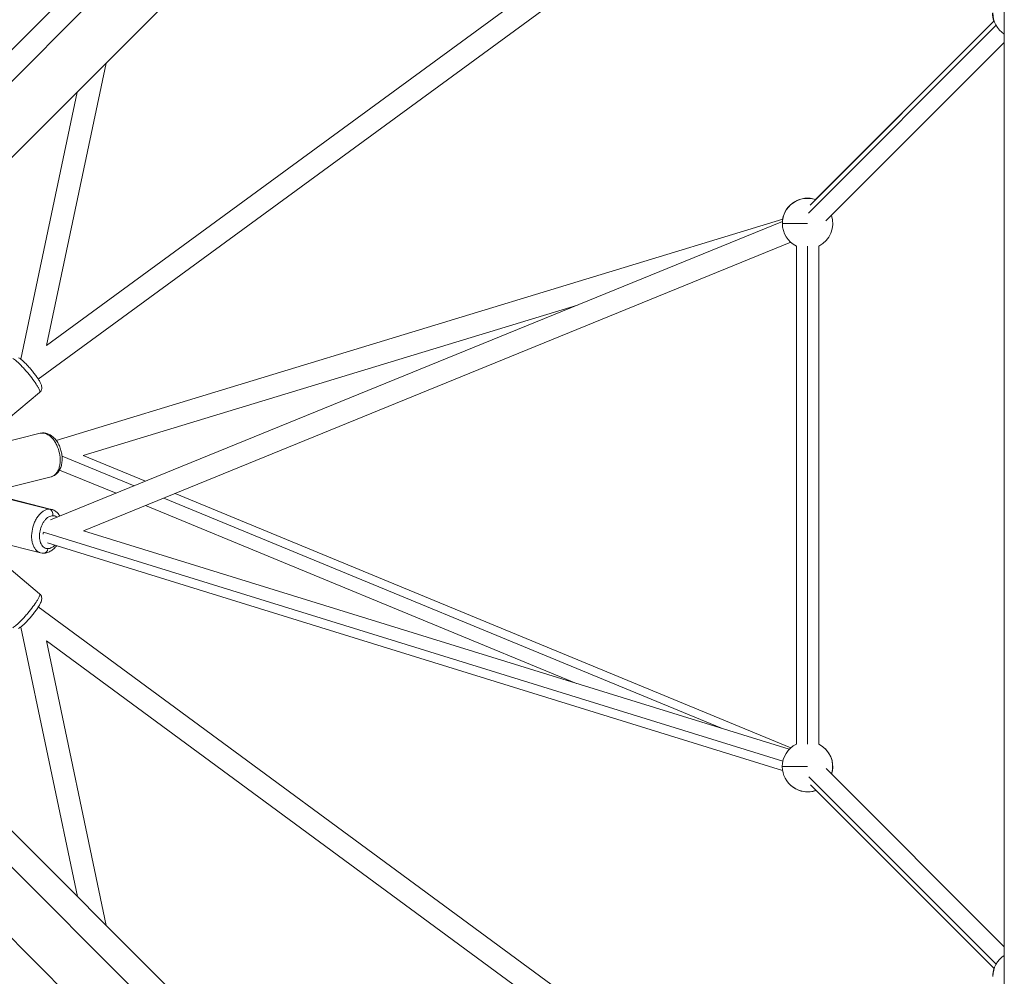
# Model space of a CAD drawing. Units: millimetres. Extents: x -2099 to 6587, y -2087 to 6592.
# Drawn here: x 315 to 1095, y 1868 to 2626 of the extents above; entities that cross this region are included whole.
import ezdxf

# ---------------------------------------------------------------- set-up
doc = ezdxf.new("R2010")
doc.units = ezdxf.units.MM
doc.header["$LTSCALE"] = 1000
doc.layers.add('1 EQUIPMENT', color=7, linetype='Continuous', lineweight=18)

# ---------------------------------------------------------------- blocks, each defined once
blk = doc.blocks.new('SGM 1007')
at = {"layer": '1 EQUIPMENT', "color": 0, "linetype": 'Continuous', "lineweight": 0}
for p, q in [((1017.9, 3310.54), (36.68, 2329.32)), ((35.64, 2303.46), (1028.15, 3295.97)), ((1060.54, 3267.9), (79.32, 2286.68)), ((1094.85, 3254.82), (1094.85, 1245.18)), ((919.05, 2793.9), (336.7, 2367.75)), ((336.7, 2367.75), (919.05, 2793.9)), ((330.18, 2341.01), (929.52, 2779.59)), ((1088.33, 2621.11), (939.75, 2472.53)), ((941.04, 2478.79), (1086.8, 2624.54)), ((945.32, 2483.18), (1086.77, 2624.63)), ((953.62, 2466.29), (1094.85, 2607.52)), ((383.89, 2591.26), (336.7, 2367.76)), ((316.28, 2356.86), (360.93, 2568.29)), ((360.93, 2568.29), (316.28, 2356.86)), ((339.89, 2229.52), (919.25, 2465.77)), ((344.31, 2292.56), (919.47, 2467.58)), ((919.19, 2464.22), (939.13, 2464.22)), ((365.98, 2221.02), (925.87, 2449.33)), ((930.27, 2446.35), (930.27, 2052.16)), ((939.13, 2052.13), (939.13, 2446.36)), ((948, 2446.36), (948, 2052.1)), ((365.72, 2280.54), (757.01, 2399.61)), ((331.21, 2330.48), (297.56, 2302.44)), ((331.71, 2298.14), (297.89, 2289.62)), ((347.2, 2280.86), (347.21, 2280.86)), ((348.97, 2280.13), (406.13, 2256.54)), ((415.05, 2260.18), (365.69, 2280.55)), ((391.68, 2250.64), (346.98, 2269.1)), ((340.38, 2263.76), (306.56, 2255.24)), ((304.98, 2246.65), (338.87, 2238.13)), ((340.64, 2237.92), (306.74, 2246.45)), ((429.46, 2246.91), (871.09, 2064.6)), ((925.94, 2049.28), (438.39, 2250.54)), ((756.11, 2100.21), (415.01, 2241.01)), ((334.21, 2219.88), (919.6, 2038.59)), ((924.63, 2048.02), (365.96, 2221.02)), ((1043.74, 1219.99), (50.86, 2212.87)), ((79.32, 2213.32), (1060.54, 1232.1)), ((331.99, 2203.54), (298.09, 2212.06)), ((919.38, 2031.09), (337.37, 2211.32)), ((331.21, 2171.2), (297.56, 2199.25)), ((36.68, 2170.68), (1017.9, 1189.46)), ((330.18, 2160.67), (930.13, 1719.15)), ((930.13, 1719.15), (330.18, 2160.67)), ((316.26, 2144.81), (361.07, 1931.56)), ((384.01, 1908.63), (336.67, 2133.88)), ((336.67, 2133.88), (384.01, 1908.63)), ((919.69, 1704.82), (336.67, 2133.88)), ((919.13, 2034.27), (939.07, 2034.27)), ((953.78, 2032.7), (1094.85, 1891.64)), ((1088.42, 1877.96), (940.1, 2026.28)), ((941.45, 2019.97), (1086.89, 1874.53)), ((1085.71, 1868.3), (1085.84, 1868.3))]:
    blk.add_line(p, q, dxfattribs=at)
for centre, start, end in [((1105.49, 2630.82), 180, 198.61535), ((1105.7, 2630.91), 180, 237.0378), ((939.13, 2464.22), 71.65811, 180), ((939.01, 2464.34), 71.38465, 170.78029), ((939.13, 2464.22), 180, 243.61522), ((939.13, 2464.22), 296.39082, 18.88188), ((939.07, 2034.27), 116.19482, 180), ((939.07, 2034.27), 342.77802, 63.41889), ((939.13, 2034.21), 342.77802, 45.12235), ((939.07, 2034.27), 180, 289.98588), ((939.13, 2034.21), 224.87766, 289.98588), ((1105.79, 1868.16), 123.25987, 180), ((1105.65, 1868.3), 161.3878, 180)]:
    blk.add_arc(centre, 19.94, start, end, dxfattribs=at)
for centre, major_axis, ratio, start_param, end_param in [((323.23, 2346.89), (-2.51, 0.34), 0.000001, 0.000008, 0.000017), ((339.7, 2219.88), (-2.62, -8.47), 0.602681, -1.386284, -1.212061), ((339.7, 2219.88), (3.35, -8.21), 0.590724, -1.823488, -1.807172), ((334.39, 2207.68), (0.06, -4.43), 0.778376, 0.000983, 1.366774)]:
    blk.add_ellipse(centre, major_axis=major_axis, ratio=ratio, start_param=start_param, end_param=end_param, dxfattribs=at)
at = {"layer": '1 EQUIPMENT', "color": 0, "linetype": 'Continuous', "lineweight": 0, "extrusion": (0, 0, -1)}
for centre, major_axis, ratio, start_param, end_param in [((334.12, 2294), (0.06, 4.43), 0.776394, -0.203955, -0.000982), ((338.24, 2233.78), (-0.06, 4.43), 0.778351, 0.203991, 1.774788)]:
    blk.add_ellipse(centre, major_axis=major_axis, ratio=ratio, start_param=start_param, end_param=end_param, dxfattribs=at)
at = {"layer": '1 EQUIPMENT', "color": 0, "linetype": 'Continuous', "lineweight": 0}
for points, knots in [([(310.02, 2357.41), (310.78, 2356.99), (312.31, 2355.86), (314.91, 2353.47), (317.15, 2351.21), (319.5, 2348.65), (322.53, 2345.14), (326.03, 2340.69), (328.8, 2336.64), (330.37, 2333.94), (331.15, 2332.24), (331.47, 2331.05), (331.35, 2330.61), (331.21, 2330.48), (331.21, 2330.48)], [47.123842, 47.123842, 47.123842, 47.123842, 52.788009, 55.813638, 58.904803, 61.995967, 65.021597, 70.685763, 76.34993, 79.375559, 82.466724, 85.557888, 88.583518, 88.689414, 88.689414, 88.689414, 88.689414]), ([(314.62, 2357.96), (315.39, 2357.54), (316.09, 2357.03), (317.62, 2355.79), (318.44, 2355.05), (320.06, 2353.48), (320.85, 2352.66), (322.42, 2350.98), (323.2, 2350.11), (324.71, 2348.34), (325.46, 2347.44), (326.88, 2345.65), (327.57, 2344.75), (328.84, 2343.01), (329.43, 2342.16), (330.49, 2340.54), (330.96, 2339.76), (331.79, 2338.28), (332.13, 2337.57), (332.73, 2336.01), (333, 2335.09), (332.9, 2333.53), (332.83, 2333.11), (332.52, 2332.16), (332.24, 2331.62), (331.68, 2330.91), (331.45, 2330.68), (331.21, 2330.48)], [0, 0, 0, 0, 4.253355, 4.253355, 8.516408, 8.516408, 12.259363, 12.259363, 15.791516, 15.791516, 19.268044, 19.268044, 22.726282, 22.726282, 26.207277, 26.207277, 29.760003, 29.760003, 33.501796, 33.501796, 37.898308, 37.898308, 39.397916, 39.397916, 41.336196, 41.336196, 42.367432, 42.367432, 42.367432, 42.367432]), ([(333.49, 2298.35), (334.89, 2298.33), (337.14, 2297.66), (340.06, 2295.52), (342.18, 2293.24), (344.03, 2290.44), (345.99, 2286.36), (347.48, 2280.8), (347.62, 2275.26), (346.86, 2271.22), (345.82, 2268.46), (344.36, 2266.23), (342.54, 2264.58), (341.13, 2263.96), (340.38, 2263.76)], [0, 0, 0, 0, 5.664167, 8.689796, 11.780961, 14.872125, 17.897755, 23.561921, 29.226088, 32.251717, 35.342882, 38.434046, 41.459676, 44.67935, 44.67935, 44.67935, 44.67935]), ([(334.18, 2298.43), (335.11, 2298.42), (336.05, 2298.27), (337.87, 2297.74), (338.78, 2297.34), (340.54, 2296.31), (341.4, 2295.66), (343.03, 2294.14), (343.81, 2293.26), (345.22, 2291.31), (345.87, 2290.24), (346.99, 2287.99), (347.47, 2286.79), (348.25, 2284.35), (348.55, 2283.1), (348.95, 2280.59), (349.06, 2279.33), (349.08, 2276.85), (348.98, 2275.62), (348.6, 2273.27), (348.3, 2272.13), (347.49, 2269.99), (346.97, 2268.98), (345.74, 2267.19), (345.02, 2266.39), (343.43, 2265.08), (342.56, 2264.55), (341.27, 2264.03), (340.91, 2263.91), (340.53, 2263.81)], [0, 0, 0, 0, 3.362273, 3.362273, 6.840135, 6.840135, 10.505049, 10.505049, 14.32924, 14.32924, 18.202798, 18.202798, 22.068036, 22.068036, 25.891822, 25.891822, 29.71819, 29.71819, 33.546759, 33.546759, 37.409663, 37.409663, 41.286983, 41.286983, 45.0871, 45.0871, 48.7089, 48.7089, 50.112259, 50.112259, 50.112259, 50.112259]), ([(338.88, 2238.13), (337.48, 2238.11), (335.23, 2237.44), (332.32, 2235.29), (330.21, 2233.01), (328.36, 2230.21), (326.41, 2226.13), (324.92, 2220.58), (324.78, 2215.04), (325.53, 2210.99), (326.56, 2208.23), (328.01, 2206), (329.83, 2204.36), (331.23, 2203.73), (331.99, 2203.54)], [47.123842, 47.123842, 47.123842, 47.123842, 52.788009, 55.813638, 58.904803, 61.995967, 65.021597, 70.685763, 76.34993, 79.375559, 82.466724, 85.557888, 88.583518, 91.821946, 91.821946, 91.821946, 91.821946]), ([(340.64, 2237.92), (341.53, 2237.7), (342.4, 2237.34), (344, 2236.39), (344.74, 2235.79), (346.07, 2234.4), (346.66, 2233.6), (347.19, 2232.67), (347.23, 2232.6), (347.27, 2232.53)], [0, 0, 0, 0, 3.357272, 3.357272, 6.746452, 6.746452, 10.241528, 10.241528, 10.504171, 10.504171, 10.504171, 10.504171]), ([(341.63, 2232.92), (340.58, 2232.91), (338.89, 2232.41), (336.71, 2230.8), (335.13, 2229.09), (333.74, 2226.99), (332.28, 2223.93), (331.16, 2219.76), (331.05, 2215.61), (331.62, 2212.57), (332.39, 2210.51), (333.47, 2208.83), (335.19, 2207.28), (336.73, 2206.81), (337.78, 2206.83)], [47.123842, 47.123842, 47.123842, 47.123842, 52.788009, 55.813638, 58.904803, 61.995967, 65.021597, 70.685763, 76.34993, 79.375559, 82.466724, 85.557888, 88.583518, 94.247684, 94.247684, 94.247684, 94.247684]), ([(345.1, 2231.65), (344.93, 2231.79), (343.89, 2232.58), (342.68, 2232.94), (341.63, 2232.92)], [40.304781, 40.304781, 40.304781, 40.304781, 41.459676, 47.123842, 47.123842, 47.123842, 47.123842]), ([(344.54, 2209.1), (344.43, 2208.95), (344.31, 2208.81), (343.45, 2207.73), (342.63, 2206.89), (340.89, 2205.44), (339.94, 2204.82), (338, 2203.89), (336.98, 2203.55), (335.45, 2203.3), (334.95, 2203.26), (334.45, 2203.25)], [36.38093, 36.38093, 36.38093, 36.38093, 36.978368, 36.978368, 40.849586, 40.849586, 44.720569, 44.720569, 48.505347, 48.505347, 50.312479, 50.312479, 50.312479, 50.312479]), ([(337.78, 2206.83), (338.83, 2206.84), (340.51, 2207.35), (342.31, 2208.67), (343.02, 2209.35), (343.19, 2209.52)], [0, 0, 0, 0, 5.664167, 8.689796, 9.676982, 9.676982, 9.676982, 9.676982]), ([(310.02, 2144.27), (310.78, 2144.69), (312.31, 2145.83), (314.91, 2148.22), (317.15, 2150.48), (319.5, 2153.04), (322.53, 2156.55), (326.03, 2161), (328.8, 2165.04), (330.37, 2167.75), (331.15, 2169.44), (331.47, 2170.64), (331.35, 2171.08), (331.21, 2171.2), (331.21, 2171.2)], [47.123842, 47.123842, 47.123842, 47.123842, 52.788009, 55.813638, 58.904803, 61.995967, 65.021597, 70.685763, 76.34993, 79.375559, 82.466724, 85.557888, 88.583518, 88.689414, 88.689414, 88.689414, 88.689414]), ([(331.21, 2171.2), (331.63, 2170.85), (332, 2170.41), (332.54, 2169.47), (332.73, 2168.96), (332.94, 2167.96), (332.96, 2167.46), (332.89, 2166.51), (332.8, 2166.06), (332.52, 2165.06), (332.3, 2164.52), (331.66, 2163.14), (331.17, 2162.27), (330.05, 2160.45), (329.41, 2159.49), (328.07, 2157.61), (327.38, 2156.69), (325.95, 2154.86), (325.21, 2153.94), (323.72, 2152.17), (322.96, 2151.3), (321.46, 2149.66), (320.71, 2148.87), (319.27, 2147.42), (318.56, 2146.75), (317.21, 2145.55), (316.56, 2145.02), (315.5, 2144.25), (315.08, 2143.97), (314.62, 2143.72)], [0, 0, 0, 0, 1.799529, 1.799529, 3.591402, 3.591402, 5.428275, 5.428275, 7.493468, 7.493468, 10.392615, 10.392615, 14.693091, 14.693091, 18.716549, 18.716549, 22.325582, 22.325582, 25.813177, 25.813177, 29.277816, 29.277816, 32.745314, 32.745314, 36.251302, 36.251302, 39.883589, 39.883589, 42.387846, 42.387846, 42.387846, 42.387846])]:
    blk.add_open_spline(points, degree=3, knots=knots, dxfattribs=at)
for points in [[(331.71, 2298.14), (332.51, 2298.35), (333.35, 2298.44), (334.18, 2298.43)], [(331.71, 2298.14), (332.28, 2298.29), (332.88, 2298.36), (333.49, 2298.35)], [(340.64, 2237.92), (340.07, 2238.07), (339.48, 2238.13), (338.88, 2238.13)], [(334.45, 2203.25), (333.63, 2203.24), (332.79, 2203.34), (331.99, 2203.54)]]:
    blk.add_open_spline(points, degree=3, dxfattribs=at)

msp = doc.modelspace()

# ---------------------------------------------------------------- block references
at = {"layer": '1 EQUIPMENT'}
msp.add_blockref('SGM 1007', (0, 0), dxfattribs=at)

doc.saveas('drawing.dxf')
